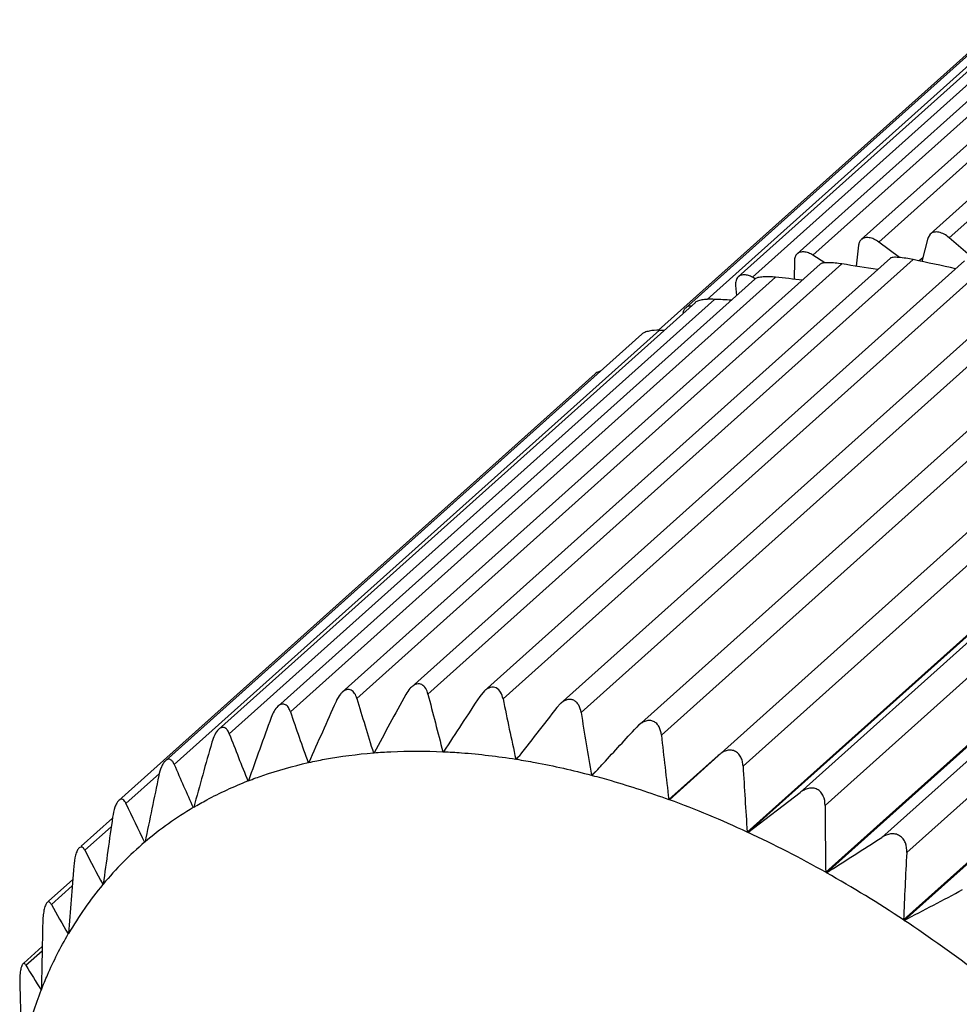
# Model space of a CAD drawing. Units: inches. Extents: x 1580 to 1877, y -59 to 151.
# Drawn here: x 1612 to 1621, y -29 to -20 of the extents above; entities that cross this region are included whole.
import ezdxf

# ---------------------------------------------------------------- set-up
doc = ezdxf.new("R2010")
doc.units = ezdxf.units.IN
doc.header["$MEASUREMENT"] = 0
doc.layers.get('0').update_dxf_attribs({"lineweight": 30})

msp = doc.modelspace()

# ---------------------------------------------------------------- linework, layer by layer
at = {"color": 7, "linetype": 'Continuous', "lineweight": 25}
for p, q in [((1623.7856, -19.2749), (1620.441, -22.2719)), ((1623.152, -19.3261), (1619.8074, -22.3231)), ((1619.968, -22.3458), (1623.3126, -19.3488)), ((1620.6159, -22.3062), (1623.9605, -19.3091)), ((1622.5615, -19.4579), (1619.2169, -22.4549)), ((1619.3626, -22.4673), (1622.7073, -19.4702)), ((1622.0204, -19.6688), (1618.6758, -22.6659)), ((1618.8065, -22.6693), (1622.1511, -19.6722)), ((1621.5348, -19.9567), (1618.1902, -22.9537)), ((1618.3907, -22.8733), (1621.6502, -19.9525)), ((1621.1099, -20.3183), (1617.9427, -23.1563)), ((1620.4411, -22.2718), (1620.419, -22.3094)), ((1619.783, -22.3735), (1619.7593, -22.568)), ((1620.1576, -22.4879), (1619.968, -22.3458)), ((1620.419, -22.3094), (1620.3634, -22.5245)), ((1620.8743, -22.5283), (1620.6159, -22.3062)), ((1619.4723, -22.5381), (1619.3626, -22.4673)), ((1619.4303, -22.5489), (1615.0336, -26.4887)), ((1615.1678, -26.5452), (1619.6294, -22.5472)), ((1620.0751, -22.493), (1615.669, -26.4412)), ((1615.822, -26.5055), (1620.2836, -22.5075)), ((1620.7563, -22.5191), (1616.3407, -26.4758)), ((1616.512, -26.5489), (1620.9736, -22.5509)), ((1619.1917, -22.5191), (1619.1912, -22.6876)), ((1620.3719, -22.4917), (1620.3406, -22.5197)), ((1621.4691, -22.6246), (1617.0391, -26.5943)), ((1618.8295, -22.6858), (1614.4411, -26.6181)), ((1614.5565, -26.6675), (1619.0181, -22.6695)), ((1617.2302, -26.6748), (1621.6918, -22.6769)), ((1618.8312, -22.6827), (1618.8065, -22.6693)), ((1622.2035, -22.8104), (1617.7584, -26.7935)), ((1618.6514, -22.7446), (1618.6609, -22.8369)), ((1618.2813, -22.9004), (1613.8961, -26.8299)), ((1613.9949, -26.8711), (1618.4565, -22.8731)), ((1617.9688, -26.882), (1622.4303, -22.884)), ((1622.9511, -23.0745), (1618.4895, -27.0725)), ((1617.789, -23.1927), (1613.4071, -27.1192)), ((1613.489, -27.1537), (1617.9506, -23.1558)), ((1617.9506, -23.1558), (1617.997, -23.1551)), ((1618.7196, -27.1681), (1623.1812, -23.1702)), ((1618.7579, -27.7748), (1623.6686, -23.3744)), ((1618.7653, -27.7783), (1623.6761, -23.3779)), ((1619.2439, -27.4117), (1623.7055, -23.4137)), ((1619.4744, -27.53), (1623.936, -23.5321)), ((1617.3592, -23.5584), (1612.9782, -27.4841)), ((1619.48, -28.1453), (1624.3908, -23.7449)), ((1619.4875, -28.1495), (1624.3982, -23.7491)), ((1619.9967, -27.8239), (1624.4583, -23.826)), ((1620.225, -27.9637), (1624.6866, -23.9658)), ((1620.1954, -28.5831), (1625.1062, -24.1827)), ((1620.2027, -28.5879), (1625.1135, -24.1875)), ((1616.3409, -26.4757), (1616.2979, -26.5268)), ((1617.04, -26.5934), (1617.0083, -26.6277)), ((1617.7595, -26.7925), (1617.7415, -26.8102)), ((1615.3203, -27.046), (1615.3322, -27.0353)), ((1615.3267, -27.0454), (1615.3203, -27.046)), ((1615.9591, -27.0352), (1615.9758, -27.0202)), ((1615.9659, -27.0355), (1615.9591, -27.0352)), ((1616.6298, -27.1038), (1616.6558, -27.0805)), ((1618.0369, -27.4757), (1618.4901, -27.0696)), ((1618.0443, -27.4784), (1618.4895, -27.0725)), ((1614.7203, -27.1361), (1614.7242, -27.1325)), ((1614.7262, -27.1348), (1614.7203, -27.1361)), ((1616.6368, -27.105), (1616.6298, -27.1038)), ((1613.0445, -27.5123), (1613.3517, -27.237)), ((1617.3249, -27.2512), (1617.3772, -27.2044)), ((1617.3322, -27.2532), (1617.3249, -27.2512)), ((1614.1656, -27.3046), (1614.1697, -27.3009)), ((1614.1711, -27.3024), (1614.1656, -27.3046)), ((1618.7653, -27.7783), (1619.2439, -27.4117)), ((1618.0443, -27.4784), (1618.0369, -27.4757)), ((1613.6624, -27.5496), (1613.6666, -27.5458)), ((1613.6673, -27.5467), (1613.6624, -27.5496)), ((1612.9204, -27.6462), (1612.6319, -27.9047)), ((1612.6662, -27.9429), (1612.9091, -27.7254)), ((1618.7653, -27.7783), (1618.7579, -27.7748)), ((1613.2162, -27.8684), (1613.2204, -27.8646)), ((1613.2205, -27.8647), (1613.2162, -27.8684)), ((1619.4875, -28.1495), (1619.48, -28.1453)), ((1612.5545, -28.2128), (1612.3323, -28.4119)), ((1612.8309, -28.2557), (1612.8319, -28.2575)), ((1612.8355, -28.2532), (1612.8319, -28.2575)), ((1612.3583, -28.4409), (1612.5499, -28.2691)), ((1620.2027, -28.5879), (1620.1954, -28.5831)), ((1612.5122, -28.7103), (1612.5136, -28.7128)), ((1612.5166, -28.7078), (1612.5136, -28.7128)), ((1612.2739, -28.8288), (1612.1054, -28.9798)), ((1612.1241, -29.0007), (1612.2731, -28.8671)), ((1612.263, -29.2261), (1612.2649, -29.2291)), ((1612.2671, -29.2235), (1612.2649, -29.2291))]:
    msp.add_line(p, q, dxfattribs=at)
for centre, radius, start, end in [((1610.9504, -77.5866), 55.7194, 80.69892, 81.039), ((1609.6945, -72.7429), 51.3393, 77.64981, 78.09693), ((1612.8569, -82.7176), 60.3633, 83.904516, 84.141685), ((1615.505, -88.2743), 65.4678, 87.279514, 87.416083), ((1648.2026, -16.7578), 34.4542, 196.50324, 197.37382), ((1725.1639, -86.3342), 124.8173, 151.360072, 151.640381), ((1653.0927, -17.1383), 38.4298, 194.10789, 194.92366), ((1748.5659, -113.2257), 158.1503, 146.755984, 146.976049), ((1709.699, -69.1234), 103.8406, 155.81035, 156.149214), ((1656.9287, -18.26), 41.2579, 191.58979, 192.37769), ((1796.9453, -167.0582), 228.2499, 142.029993, 142.181821), ((1699.1267, -57.4203), 90.1363, 160.087392, 160.479933), ((1643.3631, -16.8634), 30.4293, 198.79564, 199.73034), ((1662.21, -19.5802), 45.5358, 188.96336, 189.69836), ((1638.6395, -17.4139), 26.3969, 200.99381, 202.00514), ((1666.9265, -21.5657), 49.2455, 186.19741, 186.89273), ((1691.2918, -48.8999), 80.5078, 164.177721, 164.619245), ((1634.1039, -18.3585), 22.4126, 203.10516, 204.20999), ((1671.5813, -24.1339), 52.9487, 183.28513, 183.94299), ((1685.0824, -42.4056), 73.3183, 168.074636, 168.560938), ((1629.8305, -19.6365), 18.5418, 205.13535, 206.35693), ((1614.875, -36.1158), 9.2005, 65.03704, 69.85063), ((1676.2082, -27.3172), 56.7342, 180.21486, 180.83628), ((1615.3036, -30.3181), 3.2184, 120.6589, 130.33345), ((1679.8618, -37.3098), 67.6354, 171.777179, 172.304766), ((1614.3954, -37.1677), 10.3565, 60.59589, 65.04195), ((1615.2972, -30.308), 3.2066, 130.46413, 140.14778), ((1484.272, 183.9278), 251.5153, 302.520623, 302.658311), ((1625.7307, -21.2636), 14.6729, 207.0789, 208.45904), ((1680.8803, -31.1687), 60.7399, 176.975378, 177.560261), ((1675.2381, -33.253), 62.8861, 175.28895, 175.855193), ((1613.8683, -38.1192), 11.4442, 56.43614, 60.59353), ((1615.4263, -30.4103), 3.3712, 140.31578, 149.66805), ((1541.9765, 120.3805), 168.2585, 297.704831, 297.911478), ((1622.2396, -22.9746), 11.2925, 208.95127, 210.52559), ((1670.9603, -30.0224), 58.6986, 178.616938, 179.220171), ((1613.3446, -38.9208), 12.4017, 52.48865, 56.42698), ((1619.2072, -24.7889), 8.2408, 210.73663, 212.5775), ((1666.8653, -27.4893), 54.8239, 181.77046, 182.41005)]:
    msp.add_arc(centre, radius, start, end, dxfattribs=at)
for points, knots in [([(1620.6159, -22.3062), (1620.6012, -22.2936), (1620.5709, -22.2724), (1620.5225, -22.2537), (1620.4768, -22.2514), (1620.4505, -22.2634), (1620.4411, -22.2718)], [0, 0, 0, 0, 0.302533, 0.57294, 0.80181, 1, 1, 1, 1]), ([(1619.8073, -22.3232), (1619.8006, -22.3293), (1619.7892, -22.345), (1619.7842, -22.3637), (1619.783, -22.3735)], [0, 0, 0, 0, 0.479661, 1, 1, 1, 1]), ([(1619.968, -22.3458), (1619.954, -22.3353), (1619.9255, -22.318), (1619.8809, -22.3037), (1619.8395, -22.3038), (1619.816, -22.3154), (1619.8073, -22.3232)], [0, 0, 0, 0, 0.301405, 0.569628, 0.798537, 1, 1, 1, 1]), ([(1619.2168, -22.455), (1619.2086, -22.4624), (1619.1952, -22.4829), (1619.1917, -22.5067), (1619.1917, -22.5191)], [0, 0, 0, 0, 0.471231, 1, 1, 1, 1]), ([(1619.3626, -22.4673), (1619.3496, -22.4588), (1619.3233, -22.4451), (1619.2828, -22.4348), (1619.2456, -22.4369), (1619.2248, -22.4478), (1619.2168, -22.455)], [0, 0, 0, 0, 0.299158, 0.565209, 0.794759, 1, 1, 1, 1]), ([(1619.6294, -22.5472), (1619.6088, -22.544), (1619.5678, -22.5386), (1619.5101, -22.5352), (1619.467, -22.5368), (1619.4414, -22.5428), (1619.4324, -22.5471), (1619.4294, -22.5497)], [0, 0, 0, 0, 0.308721, 0.609874, 0.856098, 0.941599, 1, 1, 1, 1]), ([(1620.2836, -22.5075), (1620.2617, -22.5029), (1620.218, -22.4948), (1620.1642, -22.4879), (1620.1249, -22.4857), (1620.1018, -22.4862), (1620.0853, -22.4884), (1620.0766, -22.4916), (1620.0741, -22.4939)], [0, 0, 0, 0, 0.316571, 0.627844, 0.763794, 0.873662, 0.952142, 1, 1, 1, 1]), ([(1618.8065, -22.6693), (1618.7945, -22.6627), (1618.7706, -22.6523), (1618.7344, -22.6455), (1618.7015, -22.6492), (1618.6831, -22.6594), (1618.6759, -22.6658)], [0, 0, 0, 0, 0.295889, 0.559807, 0.790507, 1, 1, 1, 1]), ([(1618.6759, -22.6658), (1618.6661, -22.6746), (1618.6509, -22.7004), (1618.6498, -22.7295), (1618.6514, -22.7446)], [0, 0, 0, 0, 0.462591, 1, 1, 1, 1]), ([(1619.0181, -22.6695), (1618.9989, -22.6676), (1618.961, -22.6648), (1618.9069, -22.6651), (1618.8628, -22.6706), (1618.8369, -22.6792), (1618.8292, -22.686)], [0, 0, 0, 0, 0.301118, 0.593277, 0.839835, 1, 1, 1, 1]), ([(1618.4565, -22.8731), (1618.4388, -22.8723), (1618.4039, -22.8719), (1618.3542, -22.8755), (1618.3124, -22.8838), (1618.2882, -22.8943), (1618.2802, -22.9014)], [0, 0, 0, 0, 0.293318, 0.577066, 0.823426, 1, 1, 1, 1]), ([(1618.1903, -22.9536), (1618.184, -22.9593), (1618.173, -22.9737), (1618.1678, -22.9909), (1618.1664, -23)], [0, 0, 0, 0, 0.48042, 1, 1, 1, 1]), ([(1618.2413, -22.935), (1618.2317, -22.9353), (1618.2132, -22.9383), (1618.1969, -22.9478), (1618.1903, -22.9536)], [0, 0, 0, 0, 0.520824, 1, 1, 1, 1]), ([(1617.9506, -23.1558), (1617.919, -23.1562), (1617.8731, -23.1598), (1617.8187, -23.1746), (1617.7962, -23.1861), (1617.7882, -23.1934)], [0, 0, 0, 0, 0.56212, 0.808364, 1, 1, 1, 1]), ([(1617.4064, -23.5333), (1617.4017, -23.5349), (1617.3848, -23.5414), (1617.3684, -23.5501), (1617.3587, -23.5588)], [0, 0, 0, 0, 0.279679, 1, 1, 1, 1]), ([(1615.6701, -26.4402), (1615.6649, -26.4448), (1615.6447, -26.4653), (1615.6285, -26.4896), (1615.6181, -26.5088)], [0, 0, 0, 0, 0.240374, 1, 1, 1, 1]), ([(1615.822, -26.5055), (1615.8174, -26.4872), (1615.8053, -26.4535), (1615.7746, -26.4195), (1615.7426, -26.4095), (1615.7171, -26.4117), (1615.6923, -26.4225), (1615.6773, -26.4338), (1615.6701, -26.4402)], [0, 0, 0, 0, 0.269016, 0.505722, 0.618355, 0.735005, 0.861901, 1, 1, 1, 1]), ([(1616.512, -26.5489), (1616.5077, -26.5281), (1616.4954, -26.4893), (1616.4604, -26.4503), (1616.4233, -26.4397), (1616.3942, -26.443), (1616.3659, -26.4555), (1616.349, -26.4684), (1616.3409, -26.4757)], [0, 0, 0, 0, 0.265898, 0.503007, 0.61724, 0.73593, 0.863359, 1, 1, 1, 1]), ([(1615.0346, -26.4878), (1615.0285, -26.4932), (1615.0045, -26.5186), (1614.9871, -26.5495), (1614.9762, -26.5738)], [0, 0, 0, 0, 0.234858, 1, 1, 1, 1]), ([(1615.1678, -26.5452), (1615.1631, -26.5293), (1615.1515, -26.5003), (1615.1247, -26.471), (1615.0973, -26.462), (1615.0755, -26.4633), (1615.054, -26.4724), (1615.0409, -26.4821), (1615.0346, -26.4878)], [0, 0, 0, 0, 0.272667, 0.509386, 0.62046, 0.734982, 0.860721, 1, 1, 1, 1]), ([(1614.4414, -26.6179), (1614.4272, -26.6306), (1614.4031, -26.6641), (1614.3867, -26.7011), (1614.3794, -26.7211)], [0, 0, 0, 0, 0.473773, 1, 1, 1, 1]), ([(1614.5565, -26.6675), (1614.5519, -26.6538), (1614.541, -26.6292), (1614.5179, -26.6044), (1614.4948, -26.5965), (1614.4691, -26.5975), (1614.4516, -26.6088), (1614.4414, -26.6179)], [0, 0, 0, 0, 0.277516, 0.515204, 0.625036, 0.73774, 1, 1, 1, 1]), ([(1617.2302, -26.6748), (1617.2265, -26.6515), (1617.2166, -26.6172), (1617.1902, -26.58), (1617.164, -26.5605), (1617.1324, -26.5523), (1617.0994, -26.5566), (1617.0679, -26.5711), (1617.049, -26.5854), (1617.04, -26.5934)], [0, 0, 0, 0, 0.262587, 0.385474, 0.502759, 0.618365, 0.738397, 0.865651, 1, 1, 1, 1]), ([(1613.9949, -26.8711), (1613.9905, -26.8596), (1613.9806, -26.839), (1613.9608, -26.8183), (1613.9416, -26.8115), (1613.9203, -26.812), (1613.9057, -26.8213), (1613.8973, -26.8288)], [0, 0, 0, 0, 0.282592, 0.52135, 0.629971, 0.740634, 1, 1, 1, 1]), ([(1617.3322, -27.2532), (1617.3662, -27.2163), (1617.5026, -27.0686), (1617.6391, -26.9209), (1617.7415, -26.8102)], [0, 0, 0, 0, 0.249651, 1, 1, 1, 1]), ([(1617.9688, -26.882), (1617.9659, -26.8561), (1617.9564, -26.8176), (1617.9274, -26.7758), (1617.8976, -26.7542), (1617.8618, -26.746), (1617.8249, -26.7515), (1617.7901, -26.7679), (1617.7693, -26.7837), (1617.7594, -26.7926)], [0, 0, 0, 0, 0.260312, 0.383443, 0.501912, 0.619257, 0.740507, 0.867714, 1, 1, 1, 1]), ([(1613.8973, -26.8288), (1613.8815, -26.843), (1613.8564, -26.8827), (1613.8409, -26.9256), (1613.8342, -26.9491)], [0, 0, 0, 0, 0.464307, 1, 1, 1, 1]), ([(1614.7262, -27.1348), (1614.7742, -27.1241), (1614.9706, -27.0841), (1615.1697, -27.0582), (1615.3203, -27.046)], [0, 0, 0, 0, 0.245547, 1, 1, 1, 1]), ([(1615.3267, -27.0454), (1615.3782, -27.0413), (1615.5888, -27.0279), (1615.8001, -27.0281), (1615.9591, -27.0352)], [0, 0, 0, 0, 0.245149, 1, 1, 1, 1]), ([(1615.9659, -27.0355), (1616.0204, -27.0379), (1616.2425, -27.0513), (1616.4639, -27.0776), (1616.6298, -27.1038)], [0, 0, 0, 0, 0.245086, 1, 1, 1, 1]), ([(1618.7196, -27.1681), (1618.7187, -27.1536), (1618.7149, -27.125), (1618.7008, -27.0847), (1618.6773, -27.0503), (1618.6437, -27.0266), (1618.6035, -27.0186), (1618.5628, -27.0257), (1618.5247, -27.044), (1618.5019, -27.0613), (1618.4912, -27.0709)], [0, 0, 0, 0, 0.131278, 0.259327, 0.382695, 0.502197, 0.621107, 0.743168, 0.869835, 1, 1, 1, 1]), ([(1613.4079, -27.1185), (1613.4, -27.1256), (1613.3858, -27.1441), (1613.3632, -27.1894), (1613.3522, -27.2283), (1613.3465, -27.2553)], [0, 0, 0, 0, 0.208349, 0.454597, 1, 1, 1, 1]), ([(1613.489, -27.1537), (1613.485, -27.1442), (1613.4762, -27.1273), (1613.4596, -27.1105), (1613.4439, -27.1047), (1613.4266, -27.105), (1613.4147, -27.1124), (1613.4079, -27.1185)], [0, 0, 0, 0, 0.288311, 0.528492, 0.636188, 0.744714, 1, 1, 1, 1]), ([(1614.1711, -27.3024), (1614.215, -27.2853), (1614.3947, -27.2195), (1614.5795, -27.1676), (1614.7203, -27.1361)], [0, 0, 0, 0, 0.246352, 1, 1, 1, 1]), ([(1616.6368, -27.105), (1616.6936, -27.114), (1616.9248, -27.154), (1617.1538, -27.206), (1617.3249, -27.2512)], [0, 0, 0, 0, 0.245271, 1, 1, 1, 1]), ([(1617.3322, -27.2532), (1617.3907, -27.2687), (1617.628, -27.3347), (1617.8623, -27.4119), (1618.0369, -27.4757)], [0, 0, 0, 0, 0.245629, 1, 1, 1, 1]), ([(1613.6673, -27.5467), (1613.7067, -27.5234), (1613.8677, -27.4326), (1614.0361, -27.3552), (1614.1656, -27.3046)], [0, 0, 0, 0, 0.247579, 1, 1, 1, 1]), ([(1619.4744, -27.53), (1619.4743, -27.5007), (1619.4673, -27.456), (1619.437, -27.4064), (1619.4036, -27.3796), (1619.3626, -27.3681), (1619.3202, -27.3718), (1619.2799, -27.3871), (1619.2555, -27.4028), (1619.2439, -27.4117)], [0, 0, 0, 0, 0.257495, 0.382323, 0.503956, 0.624494, 0.746729, 0.872121, 1, 1, 1, 1]), ([(1612.9787, -27.4837), (1612.9707, -27.4908), (1612.9566, -27.5114), (1612.9353, -27.5622), (1612.9262, -27.606), (1612.9218, -27.6364)], [0, 0, 0, 0, 0.195798, 0.441991, 1, 1, 1, 1]), ([(1613.0445, -27.5123), (1613.0409, -27.5046), (1613.0333, -27.4911), (1613.0176, -27.4753), (1612.9962, -27.4711), (1612.9841, -27.4789), (1612.9787, -27.4837)], [0, 0, 0, 0, 0.295573, 0.538289, 0.749256, 1, 1, 1, 1]), ([(1620.225, -27.9637), (1620.2266, -27.9341), (1620.2218, -27.8883), (1620.1938, -27.8359), (1620.1614, -27.8061), (1620.1204, -27.7908), (1620.0623, -27.7905), (1620.021, -27.8083), (1619.9967, -27.8239)], [0, 0, 0, 0, 0.256565, 0.382448, 0.505877, 0.627964, 0.750633, 1, 1, 1, 1]), ([(1612.6145, -27.9204), (1612.6065, -27.9275), (1612.5931, -27.9499), (1612.5742, -28.0059), (1612.5673, -28.0544), (1612.5645, -28.0881)], [0, 0, 0, 0, 0.181302, 0.427722, 1, 1, 1, 1]), ([(1612.6662, -27.9429), (1612.6631, -27.9369), (1612.6568, -27.9264), (1612.6443, -27.9142), (1612.6278, -27.9108), (1612.6185, -27.9167), (1612.6145, -27.9204)], [0, 0, 0, 0, 0.302503, 0.547275, 0.75587, 1, 1, 1, 1]), ([(1612.3192, -28.4237), (1612.3114, -28.4307), (1612.2995, -28.4549), (1612.2884, -28.4974), (1612.2813, -28.5497), (1612.2792, -28.5868), (1612.2788, -28.6056)], [0, 0, 0, 0, 0.165228, 0.411752, 0.701274, 1, 1, 1, 1]), ([(1612.3583, -28.4409), (1612.3558, -28.4363), (1612.3507, -28.4285), (1612.3411, -28.4194), (1612.329, -28.4168), (1612.3221, -28.421), (1612.3192, -28.4237)], [0, 0, 0, 0, 0.31025, 0.557624, 0.764151, 1, 1, 1, 1]), ([(1612.2671, -29.2235), (1612.2847, -29.1788), (1612.357, -29.004), (1612.4425, -28.8347), (1612.5136, -28.7128)], [0, 0, 0, 0, 0.253693, 1, 1, 1, 1]), ([(1612.096, -28.9882), (1612.093, -28.9909), (1612.0874, -28.9995), (1612.078, -29.0241), (1612.0708, -29.0659), (1612.0669, -29.1224), (1612.067, -29.1627), (1612.0676, -29.1831)], [0, 0, 0, 0, 0.061552, 0.149069, 0.395366, 0.693648, 1, 1, 1, 1]), ([(1612.1241, -29.0007), (1612.1221, -28.9974), (1612.1183, -28.9918), (1612.1113, -28.9854), (1612.1028, -28.9835), (1612.098, -28.9864), (1612.096, -28.9882)], [0, 0, 0, 0, 0.318599, 0.568978, 0.773327, 1, 1, 1, 1]), ([(1612.09, -29.7946), (1612.1015, -29.7457), (1612.1499, -29.5543), (1612.2114, -29.3662), (1612.2649, -29.2291)], [0, 0, 0, 0, 0.254538, 1, 1, 1, 1])]:
    msp.add_open_spline(points, degree=3, knots=knots, dxfattribs=at)

doc.saveas('drawing.dxf')
